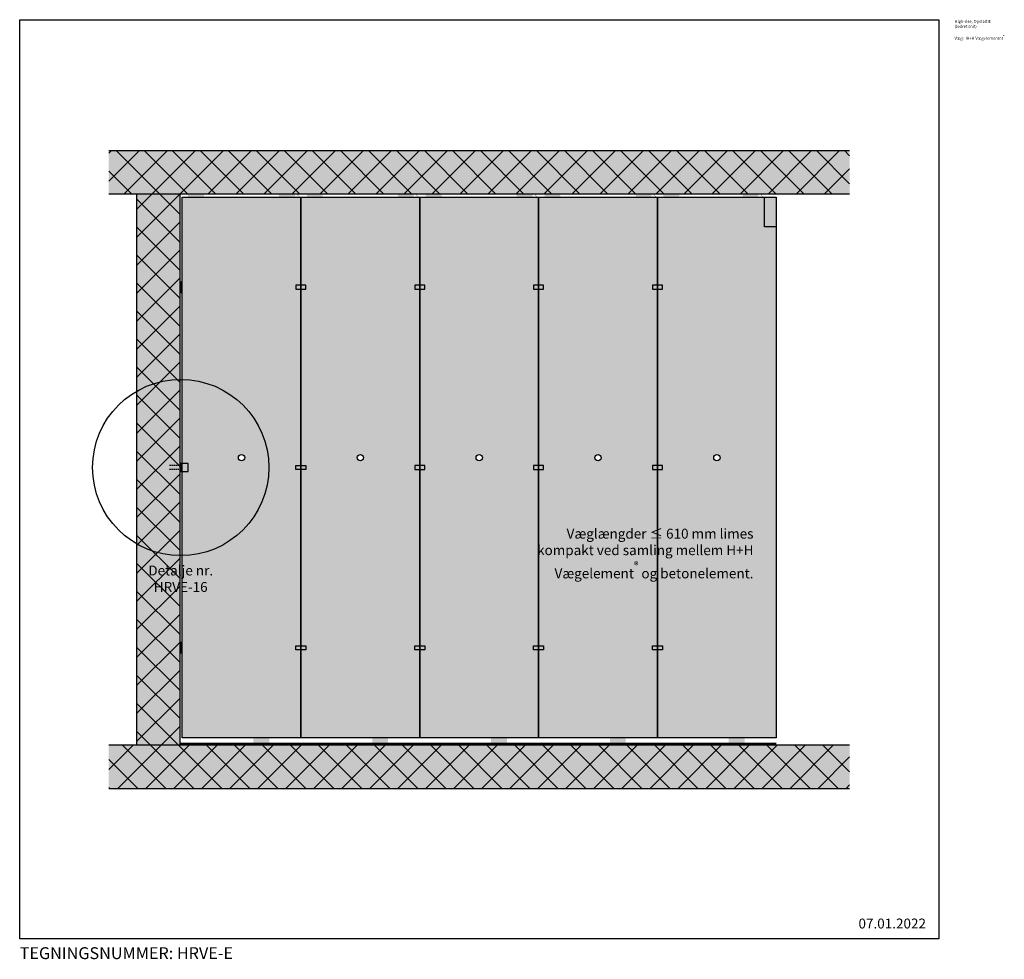
# Model space of a CAD drawing. Units: millimetres. Extents: x 4010 to 8981, y 2817 to 7561.
import ezdxf

# ---------------------------------------------------------------- set-up
doc = ezdxf.new("R2010")
doc.units = ezdxf.units.MM
doc.header["$LTSCALE"] = 0.5
doc.header["$MEASUREMENT"] = 0
doc.linetypes.add('DASHED', pattern=[19.05, 12.7, -6.35])
doc.layers.get('0').update_dxf_attribs({"linetype": 'CONTINUOUS'})
for name, color, linetype, lineweight in [('A09-H--', 7, 'CONTINUOUS', 25), ('A99--S-', 9, 'CONTINUOUS', 13), ('A99--T1', 7, 'CONTINUOUS', 25), ('A99-L--', 255, 'CONTINUOUS', 25), ('A99-S--', 144, 'CONTINUOUS', 25)]:
    doc.layers.add(name, color=color, linetype=linetype, lineweight=lineweight)
doc.layers.add('H+H Grå', color=7, linetype='CONTINUOUS', true_color=0x565a5c)
doc.styles.add('arial', font='arial.ttf')
pattern_1 = [(45, (1727.41, 10660), (-70.7107, 70.7107), []), (135, (1727.41, 10660), (-70.7107, -70.7107), [])]

msp = doc.modelspace()

# ---------------------------------------------------------------- hatches: boundary and pattern name
h = msp.add_hatch(color=9)
edge = h.paths.add_edge_path()
edge.add_arc((5130, 5350), 16, 0, 360)
h.paths.add_polyline_path([(4830, 6665), (5430, 6665), (5430, 3935), (4830, 3935)])
at = {"true_color": 0x000000}
h = msp.add_hatch(color=18, dxfattribs=at)
h.dxf.hatch_style = 1
h.paths.add_polyline_path([(4860, 6680), (4860, 6665), (4940, 6665), (4940, 6680)])
h = msp.add_hatch(color=18, dxfattribs=at)
h.dxf.hatch_style = 1
h.paths.add_polyline_path([(5320, 6680), (5320, 6665), (5400, 6665), (5400, 6680)])
h = msp.add_hatch(color=9)
edge = h.paths.add_edge_path()
edge.add_arc((5730, 5350), 16, 0, 360)
h.paths.add_polyline_path([(5430, 6665), (6030, 6665), (6030, 3935), (5430, 3935)])
h = msp.add_hatch(color=18, dxfattribs=at)
h.dxf.hatch_style = 1
h.paths.add_polyline_path([(5460, 6680), (5460, 6665), (5540, 6665), (5540, 6680)])
h = msp.add_hatch(color=18, dxfattribs=at)
h.dxf.hatch_style = 1
h.paths.add_polyline_path([(5920, 6680), (5920, 6665), (6000, 6665), (6000, 6680)])
h = msp.add_hatch(color=9)
edge = h.paths.add_edge_path()
edge.add_arc((6330, 5350), 16, 0, 360)
h.paths.add_polyline_path([(6030, 6665), (6630, 6665), (6630, 3935), (6030, 3935)])
h = msp.add_hatch(color=18, dxfattribs=at)
h.dxf.hatch_style = 1
h.paths.add_polyline_path([(6060, 6680), (6060, 6665), (6140, 6665), (6140, 6680)])
h = msp.add_hatch(color=18, dxfattribs=at)
h.dxf.hatch_style = 1
h.paths.add_polyline_path([(6520, 6680), (6520, 6665), (6600, 6665), (6600, 6680)])
h = msp.add_hatch(color=9)
edge = h.paths.add_edge_path()
edge.add_arc((6930, 5350), 16, 0, 360)
h.paths.add_polyline_path([(6630, 6665), (7230, 6665), (7230, 3935), (6630, 3935)])
h = msp.add_hatch(color=18, dxfattribs=at)
h.dxf.hatch_style = 1
h.paths.add_polyline_path([(6660, 6680), (6660, 6665), (6740, 6665), (6740, 6680)])
h = msp.add_hatch(color=18, dxfattribs=at)
h.dxf.hatch_style = 1
h.paths.add_polyline_path([(7120, 6680), (7120, 6665), (7200, 6665), (7200, 6680)])
h = msp.add_hatch(color=9)
edge = h.paths.add_edge_path()
edge.add_arc((7530, 5350), 16, 0, 360)
h.paths.add_polyline_path([(7230, 6665), (7830, 6665), (7830, 3935), (7230, 3935)])
h = msp.add_hatch(color=18, dxfattribs=at)
h.dxf.hatch_style = 1
h.paths.add_polyline_path([(7260, 6680), (7260, 6665), (7340, 6665), (7340, 6680)])
h = msp.add_hatch(color=18, dxfattribs=at)
h.dxf.hatch_style = 1
h.paths.add_polyline_path([(7660, 6680), (7660, 6665), (7740, 6665), (7740, 6680)])
h = msp.add_hatch(color=130)
h.dxf.hatch_style = 1
h.paths.add_polyline_path([(4825, 6240), (4820, 6240), (4820, 6180), (4825, 6180)])
h.paths.add_polyline_path([(4825, 6240), (4830, 6240), (4830, 6180), (4825, 6180)])
h = msp.add_hatch(color=130)
h.dxf.hatch_style = 1
h.paths.add_polyline_path([(4825, 4420), (4820, 4420), (4820, 4360), (4825, 4360)])
h.paths.add_polyline_path([(4825, 4420), (4830, 4420), (4830, 4360), (4825, 4360)])
h = msp.add_hatch(color=30)
h.dxf.hatch_style = 1
h.paths.add_polyline_path([(5190, 3900), (5190, 3935), (5270, 3935), (5270, 3900)])
h = msp.add_hatch(color=30)
h.dxf.hatch_style = 1
h.paths.add_polyline_path([(5790, 3900), (5790, 3935), (5870, 3935), (5870, 3900)])
h = msp.add_hatch(color=30)
h.dxf.hatch_style = 1
h.paths.add_polyline_path([(6390, 3900), (6390, 3935), (6470, 3935), (6470, 3900)])
h = msp.add_hatch(color=30)
h.dxf.hatch_style = 1
h.paths.add_polyline_path([(6990, 3900), (6990, 3935), (7070, 3935), (7070, 3900)])
h = msp.add_hatch(color=30)
h.dxf.hatch_style = 1
h.paths.add_polyline_path([(7590, 3900), (7590, 3935), (7670, 3935), (7670, 3900)])
at = {"layer": 'A99--S-', "true_color": 0x000000}
h = msp.add_hatch(dxfattribs=at)
h.set_pattern_fill('ANSI37', color=18, scale=800, style=0)
h.set_pattern_definition(pattern_1)
h.paths.add_polyline_path([(4460, 6900), (4460, 6680), (8200, 6680), (8200, 6900)])
h = msp.add_hatch(dxfattribs=at)
h.set_pattern_fill('ANSI37', color=18, scale=800, style=0)
h.set_pattern_definition(pattern_1)
h.paths.add_polyline_path([(4820, 3900), (4820, 6680), (4600, 6680), (4600, 3900)])
h = msp.add_hatch(dxfattribs=at)
h.set_pattern_fill('ANSI37', color=18, scale=800, style=0)
h.set_pattern_definition(pattern_1)
h.paths.add_polyline_path([(4460, 3900), (4460, 3680), (8200, 3680), (8200, 3900)])
at = {"layer": 'H+H Grå'}
for points in [[(4460, 6900), (4460, 6680), (8200, 6680), (8200, 6900)], [(4820, 3900), (4820, 6680), (4600, 6680), (4600, 3900)], [(4460, 3900), (4460, 3680), (8200, 3680), (8200, 3900)]]:
    msp.add_hatch(color=256, dxfattribs=at).paths.add_polyline_path(points)

# ---------------------------------------------------------------- linework, layer by layer
msp.add_lwpolyline([(4010, 7560), (8650, 7560), (8650, 2920), (4010, 2920)], close=True)
at = {"color": 18, "true_color": 0x000000, "const_width": 1.25}
for points in [[(5454.9, 6679.4), (5417.5, 6679.4, 0.73323), (5415.5, 6672.8, 0), (5429.5, 6662.9, -0.244698), (5430.6, 6660.8, 0), (5430.6, 6575.1, -29.454055)], [(6054.9, 6679.4), (6017.5, 6679.4, 0.73323), (6015.5, 6672.8, 0), (6029.5, 6662.9, -0.244698), (6030.6, 6660.8, 0), (6030.6, 6575.1, -29.454055)], [(6654.9, 6679.4), (6617.5, 6679.4, 0.73323), (6615.5, 6672.8, 0), (6629.5, 6662.9, -0.244698), (6630.6, 6660.8, 0), (6630.6, 6575.1, -29.454055)], [(7254.9, 6679.4), (7217.5, 6679.4, 0.73323), (7215.5, 6672.8, 0), (7229.5, 6662.9, -0.244698), (7230.6, 6660.8, 0), (7230.6, 6575.1, -29.454055)], [(7794.9, 6679.4), (7757.5, 6679.4, 0.73323), (7755.5, 6672.8, 0), (7769.5, 6662.9, -0.244698), (7770.6, 6660.8, 0), (7770.6, 6575.1, -29.454055)]]:
    msp.add_lwpolyline(points, format="xyb", dxfattribs=at)
at = {"layer": 'A99--T1'}
msp.add_circle((4823, 5300), 445, dxfattribs=at)
at = {"layer": 'A99-L--'}
for p, q in [((4460, 6900), (8200, 6900)), ((8200, 6680), (4460, 6680)), ((4460, 3900), (8200, 3900)), ((4460, 3680), (8200, 3680))]:
    msp.add_line(p, q, dxfattribs=at)
msp.add_lwpolyline([(4820, 3900), (4820, 6680), (4600, 6680), (4600, 3900), (4820, 3900)], dxfattribs=at)
for points in [[(4830, 6665), (5430, 6665), (5430, 3935), (4830, 3935)], [(5430, 6665), (6030, 6665), (6030, 3935), (5430, 3935)], [(6030, 6665), (6630, 6665), (6630, 3935), (6030, 3935)], [(6630, 6665), (7230, 6665), (7230, 3935), (6630, 3935)], [(7230, 6665), (7830, 6665), (7830, 3935), (7230, 3935)], [(7770, 6665), (7830, 6665), (7830, 6515), (7770, 6515)], [(5405, 6200), (5455, 6200), (5455, 6220), (5405, 6220)], [(6005, 6200), (6055, 6200), (6055, 6220), (6005, 6220)], [(6605, 6200), (6655, 6200), (6655, 6220), (6605, 6220)], [(7205, 6200), (7255, 6200), (7255, 6220), (7205, 6220)], [(5455, 5290), (5405, 5290), (5405, 5310), (5455, 5310)], [(6005, 5290), (6055, 5290), (6055, 5310), (6005, 5310)], [(6605, 5290), (6655, 5290), (6655, 5310), (6605, 5310)], [(7205, 5290), (7255, 5290), (7255, 5310), (7205, 5310)], [(5405, 4400), (5455, 4400), (5455, 4380), (5405, 4380)], [(6005, 4400), (6055, 4400), (6055, 4380), (6005, 4380)], [(6605, 4400), (6655, 4400), (6655, 4380), (6605, 4380)], [(7205, 4400), (7255, 4400), (7255, 4380), (7205, 4380)]]:
    msp.add_lwpolyline(points, close=True, dxfattribs=at)
for centre in [(5130, 5350), (5730, 5350), (6330, 5350), (6930, 5350), (7530, 5350)]:
    msp.add_circle(centre, 16, dxfattribs=at)
at = {"layer": 'A99-S--'}
for p, q in [((4820, 5320), (4820, 5280)), ((4860, 5320), (4820, 5320)), ((4823, 5280), (4823, 5320)), ((4860, 5280), (4860, 5320)), ((4820, 5280), (4860, 5280)), ((4823, 5310), (4829.3, 5310)), ((4823, 5290), (4829.3, 5290)), ((4829.3, 5313.2), (4829.3, 5306.7)), ((4829.3, 5286.7), (4829.3, 5293.2))]:
    msp.add_line(p, q, dxfattribs=at)
at = {"layer": 'A99-S--', "linetype": 'DASHED'}
for points in [[(4823, 5310), (4764.3, 5310)], [(4823, 5290), (4764.3, 5290)]]:
    msp.add_lwpolyline(points, dxfattribs=at)
at = {"layer": 'A99-S--', "const_width": 10}
msp.add_lwpolyline([(4820, 3905), (7830, 3905)], dxfattribs=at)

# ---------------------------------------------------------------- texts
at = {"layer": 'A09-H--', "insert": (8730, 7560), "char_height": 15, "width": 1258.761, "attachment_point": 1, "style": 'arial'}
msp.add_mtext('High-rise, Opstalt E\\P(lodret snit)\\P\\PVæg: ^IH+H Vægelementet{\\A1;\\H0.7x;\\S®^ ;}', dxfattribs=at)
at = {"layer": 'A99--T1', "style": 'arial'}
for s, insert, char_height, width, attachment_point in [('Væglængder ≤ 610 mm limes kompakt ved samling mellem H+H Vægelement{\\A1;\\H0.7x;\\S®^ ;\\A0;\\H1.4286x; og betonelement.}', (7715, 4865.6), 50, 1185.776, 6), ('\\pxqc;Detalje nr. HRVE-16', (4823, 4805), 50, 550, 2), ('07.01.2022', (8245.1, 2990.9), 50, 1502.435, 4), ('TEGNINGSNUMMER: HRVE-E', (4010, 2840), 60, 2502.435, 4)]:
    msp.add_mtext(s, dxfattribs=dict(at, insert=insert, char_height=char_height, width=width, attachment_point=attachment_point))

doc.saveas('drawing.dxf')
